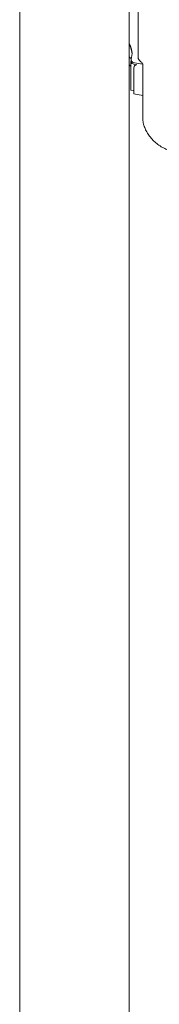
# Model space of a CAD drawing. Units: millimetres. Extents: x 68494 to 114318, y -10338 to 11516.
# Drawn here: x 70322 to 70468, y 5275 to 6301 of the extents above; entities that cross this region are included whole.
import ezdxf

# ---------------------------------------------------------------- set-up
doc = ezdxf.new("R2010")
doc.units = ezdxf.units.MM

msp = doc.modelspace()

# ---------------------------------------------------------------- linework, layer by layer
at = {"color": 0, "linetype": 'Continuous', "lineweight": 0, "extrusion": (-5.55112e-17, 0.816497, 0.57735)}
for p, q in [((70322.5, 4632.5), (70322.5, 7004.6)), ((70436.5, 6263), (70436.5, 6984.9)), ((70436.5, 6254.5), (70436.5, 6262.7)), ((70436.5, 4632.5), (70436.5, 6254.3)), ((70438.2, 6256.4), (70438.5, 6256.4)), ((70438.2, 6256.4), (70438.2, 6227.4)), ((70438.4, 6257), (70438.4, 6258.6)), ((70441.3, 6224.9), (70441.3, 6250.5)), ((70441.6, 6251.9), (70442.2, 6253)), ((70450.5, 6254.5), (70442.1, 6255.8)), ((70442.1, 6254.2), (70444.4, 6253.8)), ((70450.6, 6199.1), (70450.6, 6253.8)), ((70438.2, 6227.4), (70441.3, 6226.9)), ((70441.3, 6224.9), (70441.3, 6224.9)), ((70441.3, 6224.9), (70441.3, 6224.9)), ((70441.3, 6223.3), (70441.3, 6224.9)), ((70441.3, 6223.3), (70450.6, 6221.8))]:
    msp.add_line(p, q, dxfattribs=at)
at = {"color": 0, "linetype": 'Continuous', "lineweight": 0, "extrusion": (3.20494e-17, 1.66533e-16, -1)}
msp.add_arc((-70450.8, 6261.6), 5, 302.7158, 0, dxfattribs=at)
at = {"color": 0, "linetype": 'Continuous', "lineweight": 0}
for centre, major_axis, ratio, start_param, end_param in [((70379.5, 6265.5), (60, 0), 0.57735, -0.1848, 0.318727), ((70379.5, 6263.9), (60, 0), 0.57735, 0.023572, 0.318727), ((70441.5, 6262.7), (-5, 0), 0.57735, -0.034029, 1.007843), ((70441.5, 6254.5), (-5, 0), 0.57735, 0, 0.848755), ((70443.4, 6257), (-5, 0), 0.57735, 0, 1.308997), ((70446.7, 6250.9), (-4.54, 2.1), 0.788675, -0.339954, 0)]:
    msp.add_ellipse(centre, major_axis=major_axis, ratio=ratio, start_param=start_param, end_param=end_param, dxfattribs=at)
at = {"color": 0, "linetype": 'Continuous', "lineweight": 0, "extrusion": (7.68774e-17, -5.55112e-17, -1)}
msp.add_ellipse((70379.5, 6263.9), major_axis=(57, 0), ratio=0.57735, start_param=-0.027716, end_param=0.034029, dxfattribs=at)
at = {"color": 0, "linetype": 'Continuous', "lineweight": 0, "extrusion": (-1.23842e-16, 2.22045e-16, -1)}
msp.add_ellipse((70443.4, 6258.6), major_axis=(-5, 0), ratio=0.57735, start_param=-1.308997, end_param=0.1848, dxfattribs=at)
at = {"color": 0, "linetype": 'Continuous', "lineweight": 0, "extrusion": (5.55112e-17, 5.55112e-17, -1)}
msp.add_ellipse((70379.5, 6263.7), major_axis=(60, 0), ratio=0.57735, start_param=0.192369, end_param=0.211779, dxfattribs=at)
at = {"color": 0, "linetype": 'Continuous', "lineweight": 0, "extrusion": (-1.80758e-18, 6.2037e-17, -1)}
msp.add_ellipse((70446.2, 6249.8), major_axis=(-4.54, 2.1), ratio=0.788675, start_param=-0.350879, end_param=0.843533, dxfattribs=at)
at = {"color": 0, "linetype": 'Continuous', "lineweight": 0}
for points, knots in [([(70445.8, 6261.6), (70445.8, 6261.9), (70445.8, 6262.1), (70445.8, 6262.7), (70445.8, 6263.1), (70445.8, 6263.8), (70445.8, 6264.2), (70445.8, 6265), (70445.8, 6265.5), (70445.8, 6266.5), (70445.8, 6267.1), (70445.8, 6268.3), (70445.8, 6269), (70445.8, 6270.5), (70445.8, 6271.3), (70445.8, 6273.1), (70445.8, 6274.1), (70445.8, 6276.2), (70445.8, 6277.4), (70445.8, 6280), (70445.8, 6281.4), (70445.8, 6284.5), (70445.8, 6286.2), (70445.8, 6289.9), (70445.8, 6291.9), (70445.8, 6296.3), (70445.8, 6298.8), (70445.8, 6304.1), (70445.8, 6307), (70445.8, 6313.4), (70445.8, 6316.9), (70445.8, 6324.6), (70445.8, 6328.8), (70445.8, 6338), (70445.8, 6343), (70445.8, 6354.1), (70445.8, 6360.2), (70445.8, 6373.4), (70445.8, 6380.7), (70445.8, 6396.6), (70445.8, 6405.3), (70445.8, 6424.5), (70445.8, 6434.9), (70445.8, 6457.8), (70445.8, 6470.4), (70445.8, 6497.9), (70445.8, 6512.9), (70445.8, 6546), (70445.8, 6564), (70445.8, 6603.7), (70445.8, 6625.3), (70445.8, 6672.9), (70445.8, 6698.9), (70445.8, 6756), (70445.8, 6787.2), (70445.8, 6855.7), (70445.8, 6893.1), (70445.8, 6940.4), (70445.8, 6950.4), (70445.8, 6960.4)], [0, 0, 0, 0, 1, 1, 2.2, 2.2, 3.64, 3.64, 5.368, 5.368, 7.4416, 7.4416, 9.92992, 9.92992, 12.915904, 12.915904, 16.499085, 16.499085, 20.798902, 20.798902, 25.958682, 25.958682, 32.150419, 32.150419, 39.580502, 39.580502, 48.496603, 48.496603, 59.195923, 59.195923, 72.035108, 72.035108, 87.442129, 87.442129, 105.930555, 105.930555, 128.116666, 128.116666, 154.74, 154.74, 186.688, 186.688, 225.0256, 225.0256, 271.030719, 271.030719, 326.236863, 326.236863, 392.484236, 392.484236, 471.981083, 471.981083, 567.3773, 567.3773, 681.85276, 681.85276, 819.223312, 819.223312, 855.836437, 855.836437, 855.836437, 855.836437]), ([(70450.6, 6253.8), (70450.6, 6254), (70450.6, 6254.4), (70450.3, 6255.1), (70450.1, 6255.5), (70449.5, 6256.3), (70449.1, 6256.6), (70448.5, 6257.1), (70448.3, 6257.2), (70448.1, 6257.4)], [0, 0, 0, 0, 2.111504, 2.111504, 3.937727, 3.937727, 5.500154, 5.500154, 6.294869, 6.294869, 6.294869, 6.294869]), ([(70486.7, 6162.2), (70485, 6162.5), (70483.2, 6162.9), (70479.6, 6163.9), (70477.9, 6164.5), (70474.4, 6166), (70472.7, 6166.8), (70469.5, 6168.6), (70467.9, 6169.6), (70464.9, 6171.8), (70463.5, 6173), (70460.9, 6175.5), (70459.7, 6176.9), (70457.4, 6179.6), (70456.4, 6181.1), (70454.6, 6184.1), (70453.8, 6185.6), (70452.5, 6188.8), (70451.9, 6190.4), (70451.1, 6193.6), (70450.9, 6195.2), (70450.7, 6197.5), (70450.6, 6198.3), (70450.6, 6199.1)], [0, 0, 0, 0, 5.50623, 5.50623, 11.106488, 11.106488, 16.736092, 16.736092, 22.317558, 22.317558, 27.923242, 27.923242, 33.519494, 33.519494, 39.123409, 39.123409, 44.716717, 44.716717, 50.282679, 50.282679, 55.837865, 55.837865, 58.440947, 58.440947, 58.440947, 58.440947])]:
    msp.add_open_spline(points, degree=3, knots=knots, dxfattribs=at)

doc.saveas('drawing.dxf')
